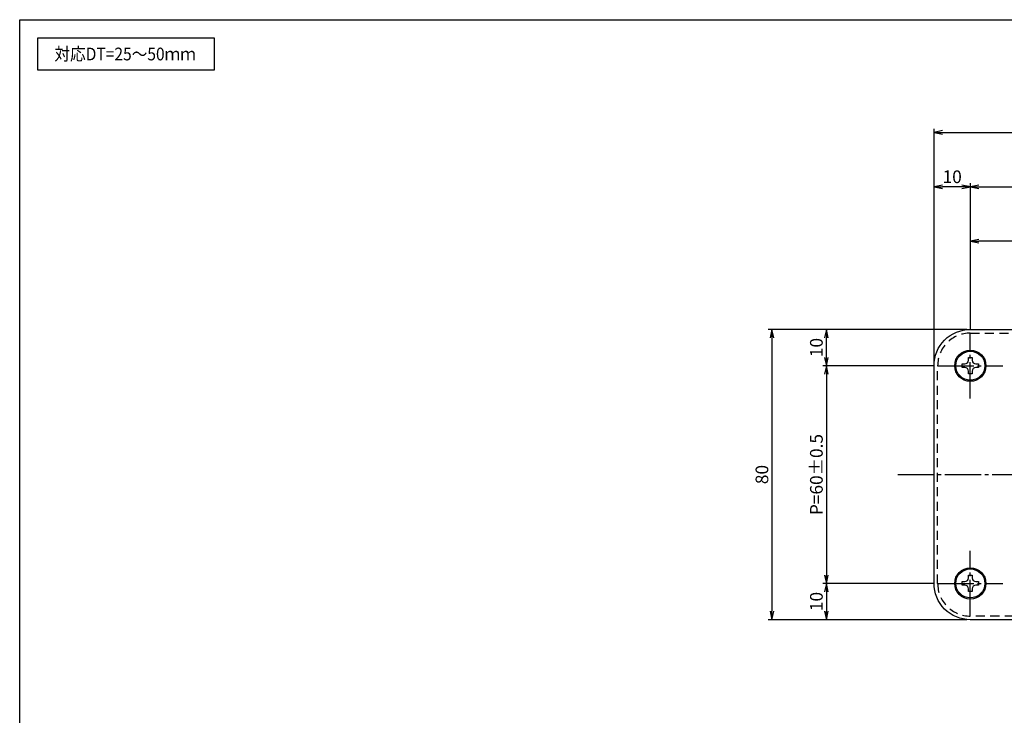
# Model space of a CAD drawing. Units: inches. Extents: x 325 to 1132, y 263 to 823.
# Drawn here: x 325 to 596, y 631 to 823 of the extents above; entities that cross this region are included whole.
import ezdxf
from ezdxf.enums import TextEntityAlignment as Align

# ---------------------------------------------------------------- set-up
doc = ezdxf.new("R2010")
doc.units = ezdxf.units.IN
doc.header["$MEASUREMENT"] = 0
doc.linetypes.add('CENS', pattern=[13, 10, -1, 1, -1])
doc.linetypes.add('HIDL', pattern=[4, 2.5, -1.5])
for name, color, linetype in [('02-実線-1', 7, 'Continuous'), ('03-細線', 1, 'Continuous'), ('05-破線-2', 5, 'HIDL'), ('06-中心線', 1, 'CENS'), ('09-文字', 4, 'Continuous'), ('10-寸法', 3, 'Continuous'), ('11-ﾈｼﾞ関連', 7, 'Continuous'), ('図枠', 7, 'Continuous')]:
    doc.layers.add(name, color=color, linetype=linetype)
doc.styles.add('STD', font='TXT.shx', dxfattribs={"bigfont": 'bigfont.shx'})
doc.dimstyles.new('1：1', dxfattribs={"dimtxt": 3.5, "dimasz": 2.3, "dimexe": 1, "dimexo": 1, "dimgap": 1, "dimtad": 3, "dimdsep": 46, "dimtxsty": 'STD', "dimblk1": 'ARRI', "dimblk2": 'ARRI', "dimsah": 1, "dimcen": 0, "dimclrd": 3, "dimclre": 3, "dimclrt": 4, "dimadec": 0, "dimazin": 0, "dimtfac": 0.7, "dimtmove": 0, "dimatfit": 0, "dimldrblk": 'ARRI', "dimfxl": 0, "dimtvp": 1, "dimtolj": 1, "dimtzin": 0, "dimarcsym": 0})

# ---------------------------------------------------------------- blocks, each defined once
blk = doc.blocks.new('ARRI')
at = {"color": 0, "linetype": 'ByBlock'}
for p, q in [((0, 0), (-1, 0.21)), ((-1, -0.21), (0, 0)), ((0, 0), (-1, 0))]:
    blk.add_line(p, q, dxfattribs=at)
blk = doc.blocks.new('*D63')
at = {"layer": '10-寸法', "color": 3, "lineweight": -2}
for p, q in [((586.07, 737.33), (531.41, 737.33)), ((532.41, 735.03), (532.41, 659.63)), ((586.07, 657.33), (531.41, 657.33))]:
    blk.add_line(p, q, dxfattribs=at)
at = {"layer": 'Defpoints', "color": 0}
for p in [(587.07, 737.33), (532.41, 657.33), (587.07, 657.33)]:
    blk.add_point(p, dxfattribs=at)
at = {"layer": '10-寸法', "color": 3, "lineweight": -2, "xscale": 2.3, "yscale": 2.3, "zscale": 2.3}
for p, rotation in [((532.41, 737.33), 90), ((532.41, 657.33), 270)]:
    blk.add_blockref('ARRI', p, dxfattribs=dict(at, rotation=rotation))
at = {"layer": '10-寸法', "color": 4, "insert": (529.66, 697.33), "char_height": 3.5, "attachment_point": 5, "rotation": 90, "style": 'STD'}
blk.add_mtext('\\A1;80', dxfattribs=at)
blk = doc.blocks.new('*D64')
at = {"layer": '10-寸法', "color": 3, "lineweight": -2}
for p, q in [((577.07, 727.33), (546.41, 727.33)), ((547.41, 725.03), (547.41, 669.63)), ((577.07, 667.33), (546.41, 667.33))]:
    blk.add_line(p, q, dxfattribs=at)
at = {"layer": 'Defpoints', "color": 0}
for p in [(578.07, 727.33), (547.41, 667.33), (578.07, 667.33)]:
    blk.add_point(p, dxfattribs=at)
at = {"layer": '10-寸法', "color": 3, "lineweight": -2, "xscale": 2.3, "yscale": 2.3, "zscale": 2.3}
for p, rotation in [((547.41, 727.33), 90), ((547.41, 667.33), 270)]:
    blk.add_blockref('ARRI', p, dxfattribs=dict(at, rotation=rotation))
at = {"layer": '10-寸法', "color": 4, "insert": (544.66, 697.33), "char_height": 3.5, "attachment_point": 5, "rotation": 90, "style": 'STD'}
blk.add_mtext('\\A1;P=60±0.5', dxfattribs=at)
blk = doc.blocks.new('*D65')
at = {"layer": '10-寸法', "color": 3, "lineweight": -2}
for p, q in [((586.07, 737.33), (546.41, 737.33)), ((547.41, 729.63), (547.41, 735.03)), ((577.07, 727.33), (546.41, 727.33))]:
    blk.add_line(p, q, dxfattribs=at)
at = {"layer": 'Defpoints', "color": 0}
for p in [(547.41, 737.33), (587.07, 737.33), (578.07, 727.33)]:
    blk.add_point(p, dxfattribs=at)
at = {"layer": '10-寸法', "color": 3, "lineweight": -2, "xscale": 2.3, "yscale": 2.3, "zscale": 2.3}
for p, rotation in [((547.41, 737.33), 90), ((547.41, 727.33), 270)]:
    blk.add_blockref('ARRI', p, dxfattribs=dict(at, rotation=rotation))
at = {"layer": '10-寸法', "color": 4, "insert": (544.66, 732.33), "char_height": 3.5, "attachment_point": 5, "rotation": 90, "style": 'STD'}
blk.add_mtext('\\A1;10', dxfattribs=at)
blk = doc.blocks.new('*D66')
at = {"layer": '10-寸法', "color": 3, "lineweight": -2}
for p, q in [((577.07, 667.33), (546.41, 667.33)), ((547.41, 665.03), (547.41, 659.63)), ((586.07, 657.33), (546.41, 657.33))]:
    blk.add_line(p, q, dxfattribs=at)
at = {"layer": 'Defpoints', "color": 0}
for p in [(578.07, 667.33), (547.41, 657.33), (587.07, 657.33)]:
    blk.add_point(p, dxfattribs=at)
at = {"layer": '10-寸法', "color": 3, "lineweight": -2, "xscale": 2.3, "yscale": 2.3, "zscale": 2.3}
for p, rotation in [((547.41, 667.33), 90), ((547.41, 657.33), 270)]:
    blk.add_blockref('ARRI', p, dxfattribs=dict(at, rotation=rotation))
at = {"layer": '10-寸法', "color": 4, "insert": (544.66, 662.33), "char_height": 3.5, "attachment_point": 5, "rotation": 90, "style": 'STD'}
blk.add_mtext('\\A1;10', dxfattribs=at)
blk = doc.blocks.new('*D76')
at = {"layer": '10-寸法', "color": 3, "lineweight": -2}
for p, q in [((577.07, 728.33), (577.07, 792.65)), ((1057.07, 728.33), (1057.07, 792.65)), ((579.37, 791.65), (1054.77, 791.65))]:
    blk.add_line(p, q, dxfattribs=at)
at = {"layer": 'Defpoints', "color": 0}
for p in [(1057.07, 791.65), (577.07, 727.33), (1057.07, 727.33)]:
    blk.add_point(p, dxfattribs=at)
at = {"layer": '10-寸法', "color": 3, "lineweight": -2, "xscale": 2.3, "yscale": 2.3, "zscale": 2.3, "rotation": 180}
blk.add_blockref('ARRI', (577.07, 791.65), dxfattribs=at)
at = {"layer": '10-寸法', "color": 3, "lineweight": -2, "xscale": 2.3, "yscale": 2.3, "zscale": 2.3}
blk.add_blockref('ARRI', (1057.07, 791.65), dxfattribs=at)
at = {"layer": '10-寸法', "color": 4, "insert": (817.07, 794.4), "char_height": 3.5, "attachment_point": 5, "style": 'STD'}
blk.add_mtext('\\A1;480', dxfattribs=at)
blk = doc.blocks.new('*D77')
at = {"layer": '10-寸法', "color": 3, "lineweight": -2}
for p, q in [((577.07, 728.33), (577.07, 777.65)), ((584.77, 776.65), (579.37, 776.65)), ((587.07, 737.33), (587.07, 777.65))]:
    blk.add_line(p, q, dxfattribs=at)
at = {"layer": 'Defpoints', "color": 0}
for p in [(577.07, 776.65), (587.07, 736.33), (577.07, 727.33)]:
    blk.add_point(p, dxfattribs=at)
at = {"layer": '10-寸法', "color": 3, "lineweight": -2, "xscale": 2.3, "yscale": 2.3, "zscale": 2.3, "rotation": 180}
blk.add_blockref('ARRI', (577.07, 776.65), dxfattribs=at)
at = {"layer": '10-寸法', "color": 3, "lineweight": -2, "xscale": 2.3, "yscale": 2.3, "zscale": 2.3}
blk.add_blockref('ARRI', (587.07, 776.65), dxfattribs=at)
at = {"layer": '10-寸法', "color": 4, "insert": (582.07, 779.4), "char_height": 3.5, "attachment_point": 5, "style": 'STD'}
blk.add_mtext('\\A1;10', dxfattribs=at)
blk = doc.blocks.new('*D78')
at = {"layer": '10-寸法', "color": 3, "lineweight": -2}
for p, q in [((587.07, 737.33), (587.07, 777.65)), ((589.37, 776.65), (1044.77, 776.65)), ((1047.07, 737.33), (1047.07, 777.65))]:
    blk.add_line(p, q, dxfattribs=at)
at = {"layer": 'Defpoints', "color": 0}
for p in [(1047.07, 776.65), (587.07, 736.33), (1047.07, 736.33)]:
    blk.add_point(p, dxfattribs=at)
at = {"layer": '10-寸法', "color": 3, "lineweight": -2, "xscale": 2.3, "yscale": 2.3, "zscale": 2.3, "rotation": 180}
blk.add_blockref('ARRI', (587.07, 776.65), dxfattribs=at)
at = {"layer": '10-寸法', "color": 3, "lineweight": -2, "xscale": 2.3, "yscale": 2.3, "zscale": 2.3}
blk.add_blockref('ARRI', (1047.07, 776.65), dxfattribs=at)
at = {"layer": '10-寸法', "color": 4, "insert": (817.07, 779.4), "char_height": 3.5, "attachment_point": 5, "style": 'STD'}
blk.add_mtext('\\A1;P=460±0.5', dxfattribs=at)
blk = doc.blocks.new('*D102')
at = {"layer": '10-寸法', "color": 3, "lineweight": -2}
for p, q in [((587.07, 737.33), (587.07, 762.65)), ((817.07, 737.33), (817.07, 762.65)), ((814.77, 761.65), (589.37, 761.65))]:
    blk.add_line(p, q, dxfattribs=at)
at = {"layer": 'Defpoints', "color": 0}
for p in [(587.07, 761.65), (587.07, 736.33), (817.07, 736.33)]:
    blk.add_point(p, dxfattribs=at)
at = {"layer": '10-寸法', "color": 3, "lineweight": -2, "xscale": 2.3, "yscale": 2.3, "zscale": 2.3, "rotation": 180}
blk.add_blockref('ARRI', (587.07, 761.65), dxfattribs=at)
at = {"layer": '10-寸法', "color": 3, "lineweight": -2, "xscale": 2.3, "yscale": 2.3, "zscale": 2.3}
blk.add_blockref('ARRI', (817.07, 761.65), dxfattribs=at)
at = {"layer": '10-寸法', "color": 4, "insert": (702.07, 764.4), "char_height": 3.5, "attachment_point": 5, "style": 'STD'}
blk.add_mtext('\\A1;P=230', dxfattribs=at)

msp = doc.modelspace()

# ---------------------------------------------------------------- linework, layer by layer
at = {"layer": '02-実線-1'}
msp.add_lwpolyline([(587.067, 737.327), (1047.067, 737.327, -0.4142136), (1057.067, 727.327), (1057.067, 667.327, -0.4142136), (1047.067, 657.327), (587.067, 657.327, -0.4142136), (577.067, 667.327), (577.067, 727.327, -0.4142136)], format="xyb", close=True, dxfattribs=at)
at = {"layer": '03-細線'}
msp.add_lwpolyline([(330.193, 817.702), (378.727, 817.702), (378.727, 808.787), (330.193, 808.787)], close=True, dxfattribs=at)
at = {"layer": '05-破線-2'}
msp.add_lwpolyline([(587.067, 736.327), (1047.067, 736.327, -0.4142136), (1056.067, 727.327), (1056.067, 667.327, -0.4142136), (1047.067, 658.327), (587.067, 658.327, -0.4142136), (578.067, 667.327), (578.067, 727.327, -0.4142136)], format="xyb", close=True, dxfattribs=at)
at = {"layer": '06-中心線', "color": 1, "linetype": 'CENS'}
for p, q in [((587.067, 718.327), (587.067, 736.327)), ((578.067, 727.327), (596.067, 727.327)), ((587.067, 658.327), (587.067, 676.327)), ((578.067, 667.327), (596.067, 667.327))]:
    msp.add_line(p, q, dxfattribs=at)
at = {"layer": '06-中心線', "linetype": 'CENS'}
msp.add_line((567.067, 697.327), (1067.067, 697.327), dxfattribs=at)
at = {"layer": '11-ﾈｼﾞ関連', "color": 7, "linetype": 'Continuous'}
for p, q in [((584.817, 726.827), (584.817, 727.827)), ((584.817, 727.827), (585.567, 727.827)), ((586.567, 729.577), (587.567, 729.577)), ((586.567, 728.827), (586.567, 729.577)), ((587.567, 729.577), (587.567, 728.827)), ((588.567, 727.827), (589.317, 727.827)), ((589.317, 727.827), (589.317, 726.827)), ((585.567, 726.827), (584.817, 726.827)), ((586.567, 725.077), (586.567, 725.827)), ((587.567, 725.077), (586.567, 725.077)), ((587.567, 725.827), (587.567, 725.077)), ((589.317, 726.827), (588.567, 726.827)), ((584.817, 666.827), (584.817, 667.827)), ((584.817, 667.827), (585.567, 667.827)), ((586.567, 669.577), (587.567, 669.577)), ((586.567, 668.827), (586.567, 669.577)), ((587.567, 669.577), (587.567, 668.827)), ((588.567, 667.827), (589.317, 667.827)), ((589.317, 667.827), (589.317, 666.827)), ((585.567, 666.827), (584.817, 666.827)), ((586.567, 665.077), (586.567, 665.827)), ((587.567, 665.077), (586.567, 665.077)), ((587.567, 665.827), (587.567, 665.077)), ((589.317, 666.827), (588.567, 666.827))]:
    msp.add_line(p, q, dxfattribs=at)
at = {"layer": '11-ﾈｼﾞ関連'}
for centre in [(587.067, 727.327), (587.067, 667.327)]:
    msp.add_circle(centre, 4.3, dxfattribs=at)
at = {"layer": '11-ﾈｼﾞ関連', "color": 7, "linetype": 'Continuous'}
for centre in [(587.067, 727.327), (587.067, 667.327)]:
    msp.add_circle(centre, 4, dxfattribs=at)
for centre, start, end in [((585.567, 728.827), 270, 0), ((588.567, 728.827), 180, 270), ((585.567, 725.827), 0, 90), ((588.567, 725.827), 90, 180), ((585.567, 668.827), 270, 0), ((588.567, 668.827), 180, 270), ((585.567, 665.827), 0, 90), ((588.567, 665.827), 90, 180)]:
    msp.add_arc(centre, 1, start, end, dxfattribs=at)
at = {"layer": '図枠'}
msp.add_lwpolyline([(325.193, 822.702), (1132.193, 822.702), (1132.193, 262.702), (325.193, 262.702)], close=True, dxfattribs=at)

# ---------------------------------------------------------------- texts
at = {"layer": '09-文字', "color": 4, "linetype": 'Continuous', "style": 'STD', "width": 0.9}
msp.add_text('対応DT=25～50ｍｍ', height=3.5, dxfattribs=at).set_placement((354.242, 813.243), align=Align.MIDDLE_CENTER)

# ---------------------------------------------------------------- dimensions: what is measured, and where the dimension line sits
at = {"layer": '10-寸法'}
for base, p1, p2, picture, middle in [((1057.067, 791.651), (577.067, 727.327), (1057.067, 727.327), '*D76', (817.067, 794.401)), ((577.067, 776.651), (587.067, 736.327), (577.067, 727.327), '*D77', (582.067, 779.401))]:
    dim = msp.add_linear_dim(base=base, p1=p1, p2=p2, dimstyle='1：1', dxfattribs=at)
    dim.commit()
    dim.dimension.update_dxf_attribs({"geometry": picture, "text_midpoint": middle})
for base, p1, p2, text, picture, middle in [((1047.067, 776.651), (587.067, 736.327), (1047.067, 736.327), 'P=<>±0.5', '*D78', (817.067, 779.401)), ((587.067, 761.651), (817.067, 736.327), (587.067, 736.327), 'P=<>', '*D102', (702.067, 764.401))]:
    dim = msp.add_linear_dim(base=base, p1=p1, p2=p2, text=text, dimstyle='1：1', dxfattribs=at)
    dim.commit()
    dim.dimension.update_dxf_attribs({"geometry": picture, "text_midpoint": middle})
for base, p1, p2, picture, middle in [((532.412, 657.327), (587.067, 737.327), (587.067, 657.327), '*D63', (529.662, 697.327)), ((547.412, 737.327), (578.067, 727.327), (587.067, 737.327), '*D65', (544.662, 732.327)), ((547.412, 657.327), (578.067, 667.327), (587.067, 657.327), '*D66', (544.662, 662.327))]:
    dim = msp.add_linear_dim(base=base, p1=p1, p2=p2, angle=90, dimstyle='1：1', dxfattribs=at)
    dim.commit()
    dim.dimension.update_dxf_attribs({"geometry": picture, "text_midpoint": middle})
dim = msp.add_linear_dim(base=(547.412, 667.327), p1=(578.067, 727.327), p2=(578.067, 667.327), angle=90, text='P=<>±0.5', dimstyle='1：1', dxfattribs=at)
dim.commit()
dim.dimension.update_dxf_attribs({"geometry": '*D64', "text_midpoint": (544.662, 697.327)})

doc.saveas('drawing.dxf')
